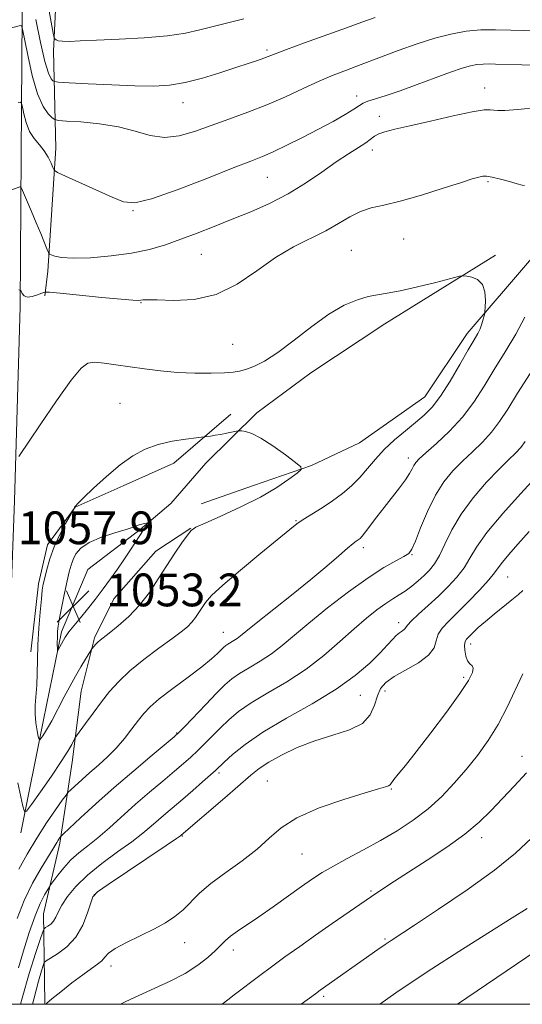
# Model space of a CAD drawing. Extents: x 2142300 to 2145200, y 304800 to 307700.
# Drawn here: x 2143013 to 2143136, y 305000 to 305240 of the extents above; entities that cross this region are included whole.
import ezdxf

# ---------------------------------------------------------------- set-up
doc = ezdxf.new("R2010")
doc.units = 0
doc.header["$MEASUREMENT"] = 0
for name, color, linetype, lineweight in [('BREAKLINE DTM HARD', 7, 'Continuous', 0), ('CONTOUR INDEX', 41, 'Continuous', 13), ('CONTOUR INTERMEDIATE', 44, 'Continuous', 0), ('CONTOUR INTERMEDIATE DEPRESSION', 44, 'Continuous', 0), ('GRID LINE', 7, 'Continuous', 0), ('SPOT ELEVATION', 7, 'Continuous', 0), ('SPOT ELEVATION DTM', 2, 'Continuous', 13)]:
    doc.layers.add(name, color=color, linetype=linetype, lineweight=lineweight)
doc.styles.add('Style-WORKING', font='WORKING.shx')

# ---------------------------------------------------------------- blocks, each defined once
blk = doc.blocks.new('SPOT')
at = {"layer": 'SPOT ELEVATION'}
for p, q in [((-3.91, -3.91), (3.82, 3.81)), ((-1.65, 3.77), (1.72, -3.93))]:
    blk.add_line(p, q, dxfattribs=at)

msp = doc.modelspace()

# ---------------------------------------------------------------- linework, layer by layer
at = {"layer": 'BREAKLINE DTM HARD'}
for points in [[(2143020.08, 305704.23, 1097.94), (2143019.27, 305634.85, 1101.64), (2143018.92, 305580.71, 1102.96), (2143017.38, 305515.68, 1099.54), (2143016.66, 305459.9, 1093.96), (2143016.35, 305412.45, 1087.02), (2143015.67, 305361.6, 1081.04), (2143014.26, 305309.78, 1074.5), (2143013.53, 305252.84, 1067.49), (2143013.23, 305207.34, 1062.62), (2143012.99, 305170.27, 1059.67), (2143011.61, 305122.82, 1057.57), (2143009.86, 305074.4, 1057.5), (2143009.88, 305027.96, 1059.96), (2143008.941, 305000, 1063.447)], [(2143024.37, 305615.9, 1105.64), (2143022.59, 305560.08, 1105.53), (2143023.73, 305519.09, 1103.27), (2143022.03, 305475.28, 1100.23), (2143022.49, 305438.18, 1095.08), (2143022.95, 305400.02, 1090.66), (2143023.76, 305361.85, 1085.61), (2143022.78, 305319.46, 1081.15), (2143023.19, 305274.58, 1074.9), (2143021.15, 305232.55, 1069.6), (2143021.7, 305208.87, 1064.55), (2143019.73, 305178.85, 1061.58), (2143018.99, 305172.85, 1059.67)], [(2143128.95, 305182.79, 1058.25), (2143101.98, 305166.01, 1057.4), (2143083.88, 305154.11, 1056.98), (2143070.75, 305144.31, 1056.31), (2143058.3, 305132.02, 1055.43), (2143049.75, 305122.18, 1054.58), (2143042.29, 305115.87, 1053.8), (2143029.51, 305106.06, 1052.42)], [(2143137.77, 305181.96, 1059.46), (2143122.1, 305163.69, 1057.45), (2143111.75, 305148.21, 1057.06), (2143095.78, 305137.01, 1056.77), (2143084.08, 305131.43, 1056.14), (2143069.92, 305126.58, 1055.15), (2143057.17, 305122.07, 1054.37)], [(2143064.39, 305143.99, 1056.41), (2143050.53, 305132.07, 1055.53), (2143038.13, 305126.5, 1055.6), (2143026.43, 305121.27, 1055.98), (2143019.66, 305112.13, 1056.44), (2143017.48, 305102.6, 1056.41), (2143015.6, 305086.01, 1056.62)], [(2143022.71, 305039.33, 1062.32), (2143025.67, 305059.1, 1058.57), (2143027.9, 305076.4, 1056.91), (2143031.17, 305089.45, 1055.75), (2143035.82, 305098.96, 1054.9), (2143046.14, 305110.55, 1055.39), (2143054.66, 305116.15, 1055.96)], [(2143013.19, 305041.86, 1058.5), (2143018.67, 305069.39, 1055.43), (2143023.05, 305090.91, 1053.59), (2143029.51, 305106.06, 1052.42)], [(2143019.018, 305000, 1069.997), (2143018.96, 305006.14, 1069.06), (2143018.71, 305022.04, 1065.11), (2143022.71, 305039.33, 1062.32)]]:
    msp.add_polyline3d(points, dxfattribs=at)
at = {"layer": 'CONTOUR INDEX', "flags": 128}
for points, elevation in [([(2143019.59, 305245.021), (2143021.088, 305236.925), (2143021.329, 305235.823), (2143021.483, 305235.552), (2143021.75, 305235.342), (2143022.303, 305235.112), (2143023.31, 305234.956), (2143024.971, 305234.944), (2143027.623, 305235.055), (2143031.638, 305235.243), (2143037.142, 305235.48), (2143043.282, 305235.81), (2143048.964, 305236.295), (2143053.377, 305236.969), (2143056.87, 305237.77), (2143060.077, 305238.609), (2143067.581, 305240.412)], 1070), ([(2143012.706, 305174.288), (2143013.033, 305174.271), (2143013.206, 305173.973), (2143013.476, 305173.427), (2143013.971, 305172.861), (2143014.792, 305172.552), (2143015.967, 305172.688), (2143017.242, 305173.099), (2143018.291, 305173.531), (2143019.008, 305173.767), (2143020.173, 305173.761), (2143022.783, 305173.508), (2143032.892, 305172.477), (2143037.66, 305172.013), (2143040.521, 305171.771), (2143041.848, 305171.717), (2143042.407, 305171.774), (2143042.937, 305171.867), (2143044.073, 305171.922), (2143046.425, 305171.864), (2143050.378, 305171.729), (2143055.415, 305171.981), (2143060.793, 305173.194), (2143065.909, 305175.714), (2143070.716, 305178.982), (2143075.304, 305182.215), (2143079.724, 305184.807), (2143087.546, 305188.705), (2143090.693, 305190.512), (2143093.444, 305192.17), (2143096.007, 305193.468), (2143098.631, 305194.301), (2143101.728, 305194.982), (2143105.75, 305195.926), (2143110.883, 305197.405), (2143116.24, 305199.098), (2143120.667, 305200.541), (2143123.322, 305201.386), (2143124.608, 305201.761), (2143125.239, 305201.912), (2143125.851, 305202.022), (2143126.748, 305202.035), (2143128.157, 305201.831), (2143130.177, 305201.345), (2143132.402, 305200.728), (2143134.302, 305200.185), (2143135.477, 305199.873), (2143136.05, 305199.749)], 1060), ([(2143136.173, 305167.675), (2143133.939, 305163.508), (2143131.333, 305159.186), (2143128.678, 305154.898), (2143126.197, 305150.8), (2143123.715, 305146.918), (2143120.954, 305143.243), (2143117.778, 305139.81), (2143114.608, 305136.821), (2143112.006, 305134.523), (2143110.38, 305133.058), (2143109.515, 305132.158), (2143109.041, 305131.452), (2143108.616, 305130.615), (2143108.014, 305129.489), (2143107.037, 305127.963), (2143105.56, 305125.976), (2143101.84, 305121.252), (2143100.052, 305118.91), (2143097.293, 305115.239), (2143096.473, 305114.229), (2143095.927, 305113.664), (2143095.499, 305113.327), (2143095.014, 305112.994), (2143094.231, 305112.406), (2143092.892, 305111.294), (2143090.776, 305109.446), (2143087.798, 305106.865), (2143083.912, 305103.609), (2143079.226, 305099.833), (2143070.543, 305092.972), (2143068.08, 305090.984), (2143066.734, 305089.876), (2143065.911, 305089.239), (2143065.128, 305088.731), (2143063.681, 305087.878), (2143063.147, 305087.505), (2143062.65, 305087.069), (2143061.164, 305085.576), (2143059.711, 305084.258), (2143057.365, 305082.353), (2143053.997, 305079.815), (2143050.245, 305077.033), (2143046.938, 305074.508), (2143044.679, 305072.583), (2143043.158, 305070.99), (2143041.838, 305069.305), (2143040.285, 305067.218), (2143038.462, 305064.868), (2143036.436, 305062.508), (2143034.28, 305060.341), (2143032.099, 305058.369), (2143030.002, 305056.546), (2143028.105, 305054.858), (2143025.402, 305052.366), (2143024.749, 305051.734), (2143024.197, 305051.063), (2143023.272, 305049.779), (2143021.632, 305047.456), (2143019.458, 305044.266), (2143017.059, 305040.53), (2143014.731, 305036.606), (2143012.709, 305032.994)], 1060), ([(2143135.669, 305100.976), (2143134.567, 305100.007), (2143133, 305098.698), (2143128.649, 305095.215), (2143126.5, 305093.439), (2143124.773, 305091.904), (2143123.477, 305090.664), (2143122.549, 305089.738), (2143121.932, 305089.095), (2143121.579, 305088.496), (2143121.447, 305087.651), (2143121.502, 305086.383), (2143121.737, 305084.961), (2143122.156, 305083.767), (2143122.723, 305083.058), (2143123.257, 305082.592), (2143123.541, 305082.005), (2143123.34, 305080.93), (2143122.363, 305078.996), (2143120.3, 305075.833), (2143117.033, 305071.304), (2143113.204, 305066.215), (2143109.641, 305061.605), (2143107.003, 305058.284), (2143105.26, 305056.138), (2143104.207, 305054.821), (2143103.284, 305053.554), (2143102.901, 305053.276), (2143102.158, 305053.021), (2143100.47, 305052.55), (2143097.187, 305051.604), (2143092.002, 305050.008), (2143085.981, 305047.91), (2143080.533, 305045.537), (2143076.664, 305043.074), (2143073.771, 305040.523), (2143070.851, 305037.841), (2143067.179, 305035.019), (2143063.171, 305032.184), (2143059.521, 305029.497), (2143056.742, 305027.087), (2143052.735, 305023.084), (2143050.741, 305021.423), (2143048.423, 305019.874), (2143045.611, 305018.323), (2143042.274, 305016.697), (2143038.924, 305015.093), (2143036.211, 305013.651), (2143034.584, 305012.471), (2143033.684, 305011.499), (2143032.952, 305010.638), (2143031.904, 305009.773), (2143030.372, 305008.706), (2143028.268, 305007.218), (2143025.616, 305005.212), (2143022.902, 305003.082), (2143020.725, 305001.347), (2143019.497, 305000.264), (2143019.358, 305000)], 1070), ([(2143145.987, 305017.875), (2143119.705, 305000)], 1080)]:
    msp.add_lwpolyline(points, dxfattribs=dict(at, elevation=elevation))
at = {"layer": 'CONTOUR INTERMEDIATE', "flags": 128}
for points, elevation in [([(2143016.818, 305240.272), (2143017.933, 305234.695), (2143019.006, 305230.011), (2143019.888, 305227.167), (2143020.551, 305225.827), (2143020.993, 305225.335), (2143021.36, 305225.125), (2143022.387, 305224.998), (2143024.952, 305224.845), (2143029.577, 305224.592), (2143035.351, 305224.306), (2143041.003, 305224.089), (2143045.585, 305224.045), (2143049.443, 305224.281), (2143053.241, 305224.908), (2143057.45, 305225.974), (2143061.748, 305227.272), (2143065.614, 305228.53), (2143068.643, 305229.534), (2143070.876, 305230.289), (2143072.467, 305230.854), (2143075.246, 305231.936), (2143077.986, 305232.963), (2143082.405, 305234.565), (2143092.594, 305238.236), (2143096.376, 305239.619), (2143099.6, 305240.754)], 1068), ([(2143007.443, 305237.314), (2143013.079, 305238.822), (2143013.354, 305238.771), (2143013.604, 305237.959), (2143014.832, 305231.601), (2143015.921, 305226.65), (2143017.207, 305222.13), (2143018.572, 305219.044), (2143019.834, 305217.249), (2143020.796, 305216.316), (2143021.423, 305215.855), (2143022.329, 305215.648), (2143024.292, 305215.516), (2143027.816, 305215.293), (2143032.322, 305214.857), (2143036.959, 305214.098), (2143041.063, 305213.004), (2143044.725, 305211.965), (2143048.221, 305211.469), (2143051.796, 305211.867), (2143055.563, 305212.963), (2143059.6, 305214.423), (2143063.951, 305215.98), (2143068.514, 305217.633), (2143073.15, 305219.448), (2143077.714, 305221.443), (2143082.035, 305223.446), (2143085.934, 305225.239), (2143089.34, 305226.682), (2143092.617, 305227.955), (2143096.236, 305229.319), (2143100.518, 305230.953), (2143105.195, 305232.71), (2143109.847, 305234.364), (2143114.144, 305235.724), (2143118.101, 305236.741), (2143121.821, 305237.403), (2143125.41, 305237.72), (2143129.004, 305237.783), (2143132.74, 305237.709), (2143148.336, 305237.232)], 1066), ([(2143012.473, 305220.005), (2143013.075, 305220.117), (2143013.357, 305219.834), (2143013.562, 305218.915), (2143013.9, 305217.231), (2143014.46, 305215.11), (2143015.297, 305212.994), (2143016.426, 305211.218), (2143017.687, 305209.695), (2143018.879, 305208.228), (2143019.836, 305206.697), (2143020.536, 305205.264), (2143020.994, 305204.165), (2143021.335, 305203.518), (2143022.129, 305202.979), (2143024.056, 305202.085), (2143035.481, 305196.921), (2143038.252, 305195.799), (2143040.971, 305195.582), (2143045.037, 305196.534), (2143051.32, 305198.732), (2143058.56, 305201.52), (2143064.969, 305204.056), (2143069.255, 305205.731), (2143072.116, 305206.865), (2143074.75, 305208.01), (2143078.077, 305209.588), (2143081.914, 305211.5), (2143085.803, 305213.515), (2143089.331, 305215.421), (2143092.27, 305217.084), (2143094.434, 305218.388), (2143095.767, 305219.267), (2143096.718, 305219.862), (2143097.864, 305220.365), (2143099.689, 305220.956), (2143102.309, 305221.76), (2143105.743, 305222.893), (2143109.898, 305224.395), (2143114.219, 305226.018), (2143118.037, 305227.438), (2143120.854, 305228.408), (2143122.869, 305228.978), (2143124.456, 305229.272), (2143125.934, 305229.402), (2143127.413, 305229.428), (2143128.952, 305229.398), (2143141.839, 305229.025)], 1064), ([(2143007.287, 305197.417), (2143012.925, 305199.459), (2143013.128, 305199.466), (2143013.364, 305199.092), (2143013.834, 305198.017), (2143015.77, 305193.459), (2143016.935, 305190.678), (2143018.004, 305188.076), (2143019.525, 305184.305), (2143019.887, 305183.444), (2143020.163, 305183.062), (2143020.591, 305182.833), (2143021.434, 305182.512), (2143023.073, 305182.185), (2143025.912, 305182.022), (2143030.156, 305182.157), (2143035.19, 305182.589), (2143040.197, 305183.281), (2143044.558, 305184.199), (2143048.439, 305185.325), (2143052.204, 305186.647), (2143056.154, 305188.144), (2143060.33, 305189.786), (2143064.712, 305191.534), (2143069.257, 305193.377), (2143073.849, 305195.4), (2143078.352, 305197.713), (2143082.636, 305200.352), (2143086.591, 305203.07), (2143090.113, 305205.546), (2143093.108, 305207.53), (2143095.524, 305209.056), (2143097.322, 305210.227), (2143099.459, 305211.85), (2143100.486, 305212.417), (2143101.994, 305212.913), (2143104.384, 305213.491), (2143108.058, 305214.325), (2143113.141, 305215.502), (2143118.647, 305216.759), (2143123.311, 305217.746), (2143126.198, 305218.206), (2143127.712, 305218.268), (2143128.586, 305218.153), (2143129.544, 305218.06), (2143131.27, 305218.094), (2143134.437, 305218.338), (2143139.365, 305218.828)], 1062), ([(2143012.664, 305133.69), (2143017.848, 305141.384), (2143021.847, 305147.226), (2143025.438, 305152.275), (2143027.845, 305155.235), (2143029.511, 305156.442), (2143031.183, 305156.635), (2143033.459, 305156.447), (2143036.338, 305156.063), (2143043.321, 305155.02), (2143047.236, 305154.526), (2143051.377, 305154.168), (2143055.632, 305154.008), (2143059.604, 305154.004), (2143062.82, 305154.086), (2143064.985, 305154.211), (2143066.518, 305154.443), (2143068.015, 305154.875), (2143069.983, 305155.627), (2143072.579, 305156.925), (2143075.872, 305159.025), (2143079.846, 305162.025), (2143084.15, 305165.384), (2143088.347, 305168.408), (2143092.076, 305170.554), (2143095.27, 305171.898), (2143097.936, 305172.67), (2143100.187, 305173.108), (2143102.556, 305173.48), (2143105.682, 305174.062), (2143109.911, 305175.028), (2143114.425, 305176.151), (2143118.113, 305177.101), (2143120.193, 305177.625), (2143121.196, 305177.776), (2143121.983, 305177.682), (2143123.196, 305177.415), (2143124.608, 305176.809), (2143125.774, 305175.638), (2143126.365, 305173.81), (2143126.511, 305171.758), (2143126.458, 305170.045), (2143126.402, 305169.066), (2143126.34, 305168.541), (2143126.217, 305168.018), (2143125.989, 305167.154), (2143125.652, 305166.032), (2143125.21, 305164.842), (2143124.632, 305163.659), (2143123.745, 305162.103), (2143122.34, 305159.679), (2143120.306, 305156.12), (2143117.926, 305152.065), (2143115.577, 305148.379), (2143113.529, 305145.698), (2143111.596, 305143.727), (2143109.485, 305141.941), (2143106.998, 305139.924), (2143104.343, 305137.686), (2143101.824, 305135.346), (2143099.664, 305133.01), (2143097.746, 305130.735), (2143095.868, 305128.565), (2143093.858, 305126.531), (2143091.66, 305124.621), (2143089.246, 305122.812), (2143086.647, 305121.097), (2143082.031, 305118.258), (2143080.468, 305117.194), (2143078.76, 305115.846), (2143071.725, 305110.043), (2143066.781, 305105.937), (2143062.46, 305102.248), (2143059.713, 305099.71), (2143058.227, 305098.076), (2143057.367, 305096.85), (2143056.601, 305095.633), (2143055.789, 305094.404), (2143054.889, 305093.234), (2143053.815, 305092.138), (2143052.296, 305090.887), (2143050.017, 305089.19), (2143046.824, 305086.864), (2143043.196, 305084.144), (2143039.774, 305081.37), (2143037.038, 305078.796), (2143034.826, 305076.326), (2143032.819, 305073.777), (2143030.797, 305071.066), (2143028.939, 305068.52), (2143026.747, 305065.466), (2143026.376, 305064.896), (2143025.605, 305063.417), (2143024.657, 305061.779), (2143023.019, 305059.209), (2143020.615, 305055.662), (2143017.98, 305051.876), (2143015.802, 305048.781), (2143014.576, 305047.139), (2143014.02, 305047.016), (2143013.656, 305048.308), (2143012.406, 305054.029)], 1058), ([(2143137.414, 305153.915), (2143134.356, 305149.113), (2143131.956, 305145.238), (2143129.986, 305142.167), (2143128.039, 305139.568), (2143125.805, 305137.154), (2143123.369, 305134.824), (2143120.911, 305132.523), (2143118.58, 305130.159), (2143116.391, 305127.487), (2143114.325, 305124.222), (2143112.391, 305120.264), (2143110.707, 305116.244), (2143109.421, 305112.976), (2143108.577, 305111.033), (2143107.805, 305110.011), (2143106.635, 305109.264), (2143104.663, 305108.214), (2143101.763, 305106.556), (2143097.878, 305104.052), (2143093.085, 305100.609), (2143088.007, 305096.714), (2143083.399, 305092.995), (2143076.953, 305087.509), (2143074.337, 305085.485), (2143071.598, 305083.709), (2143068.899, 305082.129), (2143066.535, 305080.725), (2143064.67, 305079.421), (2143062.958, 305077.924), (2143060.922, 305075.888), (2143058.275, 305073.142), (2143053.196, 305067.813), (2143051.802, 305066.374), (2143050.603, 305065.273), (2143048.629, 305063.619), (2143045.194, 305060.76), (2143040.727, 305056.998), (2143035.938, 305052.872), (2143031.473, 305048.894), (2143027.727, 305045.463), (2143023.568, 305041.58), (2143022.987, 305041.016), (2143022.788, 305040.771), (2143022.261, 305040.011), (2143021.93, 305039.496), (2143020.957, 305037.857), (2143018.133, 305033.205), (2143016.043, 305029.518), (2143013.969, 305025.308), (2143012.229, 305020.94)], 1062), ([(2143018.982, 305104.031), (2143019.49, 305106.117), (2143020.241, 305108.713), (2143021.301, 305111.615), (2143022.671, 305114.588), (2143024.091, 305117.278), (2143026.108, 305120.835), (2143026.154, 305120.942), (2143026.224, 305121.159), (2143026.296, 305121.309), (2143026.467, 305121.536), (2143027.061, 305122.155), (2143028.467, 305123.545), (2143030.921, 305125.916), (2143034.06, 305128.812), (2143037.37, 305131.61), (2143040.463, 305133.811), (2143043.468, 305135.42), (2143046.64, 305136.565), (2143050.095, 305137.366), (2143053.391, 305137.893), (2143055.945, 305138.208), (2143058.584, 305138.527), (2143059.433, 305138.648), (2143060.593, 305138.826), (2143061.944, 305139.058), (2143063.352, 305139.331), (2143066.167, 305139.929), (2143066.542, 305139.954), (2143067.058, 305139.912), (2143068.003, 305139.772), (2143069.531, 305139.29), (2143071.759, 305138.169), (2143074.671, 305136.268), (2143077.703, 305134.071), (2143080.153, 305132.215), (2143081.452, 305131.138), (2143081.564, 305130.462), (2143080.584, 305129.608), (2143078.592, 305128.13), (2143075.605, 305126.112), (2143071.622, 305123.774), (2143066.805, 305121.348), (2143061.973, 305119.127), (2143058.104, 305117.419), (2143055.874, 305116.386), (2143054.734, 305115.599), (2143053.83, 305114.485), (2143052.485, 305112.604), (2143050.723, 305110.046), (2143048.746, 305107.034), (2143046.704, 305103.789), (2143044.538, 305100.51), (2143042.138, 305097.392), (2143039.479, 305094.616), (2143036.878, 305092.311), (2143034.736, 305090.589), (2143032.516, 305088.849), (2143031.975, 305088.366), (2143031.485, 305087.853), (2143030.516, 305086.691), (2143030.282, 305086.34), (2143028.972, 305084.229), (2143027.823, 305082.325), (2143026.495, 305080.039), (2143025.112, 305077.538), (2143023.772, 305075.023), (2143020.715, 305069.133), (2143019.94, 305067.743), (2143019.192, 305066.526), (2143018.528, 305065.528), (2143018.034, 305064.819), (2143017.757, 305064.479), (2143017.597, 305064.619), (2143017.418, 305065.36), (2143017.128, 305066.763), (2143016.822, 305068.65), (2143016.638, 305070.785), (2143016.673, 305072.987), (2143017.028, 305077.864), (2143017.131, 305080.75), (2143017.204, 305084.02), (2143017.331, 305087.717), (2143017.57, 305091.778), (2143017.873, 305095.713), (2143018.167, 305098.928), (2143018.405, 305101.041), (2143018.648, 305102.516), (2143018.982, 305104.031)], 1056), ([(2143136.206, 305137.337), (2143135.124, 305135.893), (2143133.833, 305134.498), (2143132.13, 305132.826), (2143129.816, 305130.523), (2143126.816, 305127.357), (2143123.556, 305123.59), (2143120.584, 305119.602), (2143118.316, 305115.754), (2143116.639, 305112.302), (2143115.306, 305109.481), (2143114.097, 305107.432), (2143112.886, 305105.923), (2143111.575, 305104.631), (2143110.098, 305103.305), (2143108.528, 305101.996), (2143106.974, 305100.831), (2143105.494, 305099.874), (2143103.959, 305098.949), (2143102.193, 305097.816), (2143100.045, 305096.268), (2143097.474, 305094.223), (2143094.465, 305091.63), (2143091.009, 305088.498), (2143087.107, 305085.09), (2143082.763, 305081.732), (2143078.068, 305078.686), (2143073.441, 305075.978), (2143069.388, 305073.571), (2143066.269, 305071.417), (2143063.878, 305069.425), (2143061.864, 305067.491), (2143058.083, 305063.651), (2143056.329, 305061.9), (2143054.662, 305060.329), (2143052.859, 305058.733), (2143050.64, 305056.846), (2143047.82, 305054.478), (2143044.576, 305051.736), (2143041.181, 305048.799), (2143034.769, 305043.066), (2143031.954, 305040.637), (2143029.487, 305038.668), (2143027.321, 305036.96), (2143025.383, 305035.239), (2143023.633, 305033.334), (2143022.166, 305031.487), (2143020.519, 305029.218), (2143020.159, 305028.684), (2143019.719, 305027.985), (2143018.957, 305026.71), (2143017.895, 305024.636), (2143016.62, 305021.585), (2143015.227, 305017.531), (2143013.838, 305013.051), (2143012.582, 305008.873)], 1064), ([(2143138.72, 305128.522), (2143135.054, 305124.56), (2143130.736, 305119.733), (2143126.894, 305115.12), (2143124.352, 305111.548), (2143122.721, 305108.825), (2143121.308, 305106.508), (2143119.553, 305104.229), (2143117.428, 305101.921), (2143115.038, 305099.595), (2143112.53, 305097.297), (2143110.222, 305095.213), (2143108.478, 305093.569), (2143107.53, 305092.514), (2143107.105, 305091.899), (2143106.797, 305091.502), (2143106.286, 305091.123), (2143105.572, 305090.647), (2143104.736, 305089.982), (2143103.805, 305089.031), (2143102.585, 305087.671), (2143100.824, 305085.777), (2143098.284, 305083.269), (2143094.763, 305080.256), (2143090.07, 305076.893), (2143084.206, 305073.342), (2143077.942, 305069.787), (2143072.241, 305066.417), (2143067.868, 305063.414), (2143064.798, 305060.926), (2143062.805, 305059.094), (2143060.685, 305057.086), (2143059.461, 305055.988), (2143057.522, 305054.285), (2143055.115, 305052.193), (2143052.651, 305050.073), (2143048.52, 305046.563), (2143046.741, 305045.024), (2143044.982, 305043.469), (2143042.94, 305041.743), (2143040.27, 305039.679), (2143036.789, 305037.177), (2143032.956, 305034.387), (2143029.393, 305031.521), (2143026.597, 305028.778), (2143024.567, 305026.289), (2143023.179, 305024.172), (2143022.291, 305022.509), (2143021.687, 305021.244), (2143021.134, 305020.289), (2143020.463, 305019.566), (2143019.768, 305019.045), (2143019.207, 305018.708), (2143018.864, 305018.435), (2143018.522, 305017.693), (2143017.888, 305015.847), (2143016.75, 305012.415), (2143015.223, 305007.542), (2143013.502, 305001.526), (2143013.112, 305000)], 1066), ([(2143137.167, 305115.399), (2143134.441, 305112.253), (2143132.248, 305109.759), (2143130.658, 305107.887), (2143129.634, 305106.527), (2143128.709, 305105.247), (2143127.31, 305103.536), (2143125.052, 305101.062), (2143122.304, 305098.205), (2143119.626, 305095.525), (2143117.479, 305093.438), (2143115.944, 305091.788), (2143115.004, 305090.277), (2143114.535, 305088.665), (2143113.978, 305086.94), (2143112.666, 305085.149), (2143110.179, 305083.343), (2143104.225, 305079.983), (2143102.215, 305078.529), (2143100.955, 305077.034), (2143100.152, 305075.244), (2143099.474, 305073.012), (2143098.436, 305070.635), (2143096.515, 305068.518), (2143093.36, 305066.936), (2143089.319, 305065.654), (2143084.913, 305064.31), (2143080.622, 305062.642), (2143076.772, 305060.806), (2143073.647, 305059.061), (2143071.353, 305057.541), (2143069.283, 305055.881), (2143062.968, 305050.401), (2143052.302, 305041.249), (2143052.092, 305041.091), (2143051.111, 305040.419), (2143048.586, 305038.721), (2143034.436, 305029.241), (2143031.885, 305027.442), (2143030.768, 305026.253), (2143030.204, 305024.763), (2143029.443, 305022.317), (2143028.266, 305019.301), (2143026.582, 305016.356), (2143024.403, 305014.007), (2143022.145, 305012.314), (2143019.305, 305010.614), (2143018.856, 305010.169), (2143018.589, 305009.502), (2143018.167, 305008.193), (2143017.448, 305005.662), (2143016.336, 305001.29), (2143016.031, 305000)], 1068), ([(2143135.648, 305080.64), (2143131.809, 305072.478), (2143129.638, 305068.296), (2143127.213, 305064.385), (2143124.577, 305060.733), (2143121.799, 305057.263), (2143118.919, 305053.922), (2143115.868, 305050.73), (2143112.55, 305047.728), (2143108.902, 305044.943), (2143104.984, 305042.355), (2143100.888, 305039.93), (2143096.741, 305037.653), (2143092.816, 305035.567), (2143089.421, 305033.734), (2143086.723, 305032.154), (2143084.312, 305030.582), (2143081.64, 305028.714), (2143074.696, 305023.781), (2143071.233, 305021.366), (2143066.063, 305017.873), (2143064.343, 305016.633), (2143063.082, 305015.552), (2143060.642, 305013.126), (2143058.797, 305011.452), (2143056.348, 305009.535), (2143053.266, 305007.545), (2143049.594, 305005.627), (2143045.672, 305003.824), (2143041.917, 305002.156), (2143038.644, 305000.618), (2143037.468, 305000)], 1072), ([(2143136.566, 305056.452), (2143133.531, 305053.202), (2143127.838, 305047.22), (2143124.961, 305044.423), (2143121.468, 305041.502), (2143117.08, 305038.339), (2143112.313, 305035.169), (2143104.353, 305030.037), (2143101.75, 305028.333), (2143098.739, 305026.323), (2143089.106, 305019.681), (2143085.096, 305016.883), (2143081.211, 305014.137), (2143077.6, 305011.547), (2143074.343, 305009.173), (2143071.5, 305007.066), (2143065.245, 305002.323), (2143063.647, 305001.074), (2143062.326, 305000)], 1074), ([(2143137.769, 305040.511), (2143133.885, 305036.906), (2143128.746, 305032.756), (2143122.084, 305027.954), (2143115.055, 305023.176), (2143109.175, 305019.29), (2143103.499, 305015.569), (2143102.036, 305014.581), (2143100.289, 305013.366), (2143086.182, 305003.448), (2143085.024, 305002.587), (2143081.601, 305000)], 1076), ([(2143136.698, 305023.387), (2143133.059, 305021.087), (2143127.122, 305017.351), (2143120.053, 305012.884), (2143113.419, 305008.64), (2143108.402, 305005.338), (2143104.641, 305002.76), (2143100.765, 305000)], 1078)]:
    msp.add_lwpolyline(points, dxfattribs=dict(at, elevation=elevation))
at = {"layer": 'CONTOUR INTERMEDIATE DEPRESSION', "elevation": 1054, "flags": 128}
msp.add_lwpolyline([(2143029.841, 305112.676), (2143032.805, 305113.938), (2143036.089, 305115.034), (2143038.885, 305115.887), (2143040.597, 305116.451), (2143042.058, 305117.01), (2143042.673, 305117.182), (2143043.302, 305117.319), (2143043.807, 305117.415), (2143044.077, 305117.452), (2143044.118, 305117.372), (2143043.965, 305117.107), (2143043.094, 305115.729), (2143041.152, 305112.729), (2143039.791, 305110.664), (2143038.289, 305108.422), (2143036.718, 305106.129), (2143035.055, 305103.781), (2143033.254, 305101.337), (2143031.312, 305098.808), (2143029.397, 305096.387), (2143027.718, 305094.315), (2143024.843, 305090.847), (2143024.348, 305090.182), (2143023.941, 305089.557), (2143023.544, 305088.87), (2143022.152, 305086.289), (2143022.082, 305086.337), (2143022.069, 305086.803), (2143022.063, 305087.685), (2143022.08, 305089.952), (2143022.134, 305091.007), (2143022.289, 305092.291), (2143022.625, 305094.229), (2143023.18, 305097.065), (2143023.845, 305100.312), (2143024.477, 305103.302), (2143024.974, 305105.535), (2143025.411, 305107.172), (2143025.907, 305108.547), (2143026.616, 305109.926), (2143027.821, 305111.319), (2143029.841, 305112.676)], dxfattribs=at)
at = {"layer": 'GRID LINE', "flags": 128}
msp.add_lwpolyline([(2142500, 305000), (2145000, 305000), (2145000, 307500), (2142500, 307500), (2142500, 305000)], dxfattribs=at)
at = {"layer": 'SPOT ELEVATION DTM'}
for p in [(2143073.19, 305232.84, 1068.3), (2143126.3, 305223.58, 1062.6), (2143095.14, 305221.65, 1064.6), (2143052.69, 305220.02, 1067.3), (2143100.62, 305216.63, 1062.5), (2143098.92, 305208.48, 1061.5), (2143073.32, 305201.79, 1063.1), (2143127.11, 305200.7, 1059.8), (2143040.56, 305193.61, 1063.9), (2143106.54, 305186.76, 1059.1), (2143057.17, 305182.95, 1061.1), (2143093.82, 305183.94, 1058.9), (2143042.46, 305171.16, 1059.9), (2143064.85, 305161.03, 1059.1), (2143037.34, 305146.63, 1056.9), (2143107.72, 305133.26, 1059.5), (2143080.26, 305118, 1057.9), (2143096.75, 305111.43, 1060.4), (2143108.64, 305109.72, 1062.1), (2143131.97, 305104.22, 1068.9), (2143105.33, 305093.09, 1065.5), (2143062.54, 305090.74, 1059.2), (2143122.94, 305087.94, 1070.5), (2143121.24, 305079.8, 1069.7), (2143102.02, 305076.44, 1068.6), (2143096.03, 305075.39, 1066.9), (2143051.22, 305066.19, 1061.9), (2143135.42, 305060.49, 1073.4), (2143061.48, 305056.45, 1066.3), (2143073.33, 305054.51, 1069.1), (2143103.58, 305052.5, 1070.1), (2143052.58, 305041.06, 1068.1), (2143125.61, 305040.65, 1074.5), (2143081.79, 305036.7, 1070.9), (2143031.11, 305026.74, 1068.1), (2143098.59, 305027.64, 1073.8), (2143053.13, 305015.03, 1070.8), (2143101.99, 305015.95, 1075.8), (2143064.99, 305013.21, 1072.5), (2143035.18, 305009.35, 1070.54), (2143087.04, 305001.93, 1076.3)]:
    msp.add_point(p, dxfattribs=at)

# ---------------------------------------------------------------- block references
at = {"layer": 'SPOT ELEVATION'}
msp.add_blockref('SPOT', (2143025.955, 305097.108, 1053.166), dxfattribs=at)

# ---------------------------------------------------------------- texts
at = {"layer": 'SPOT ELEVATION', "style": 'Style-WORKING'}
for s, p in [('1057.9', (2143012.42, 305112.263, 1057.861)), ('1053.2', (2143033.955, 305097.108, 1053.166))]:
    msp.add_text(s, height=8, dxfattribs=at).set_placement(p)

doc.saveas('drawing.dxf')
